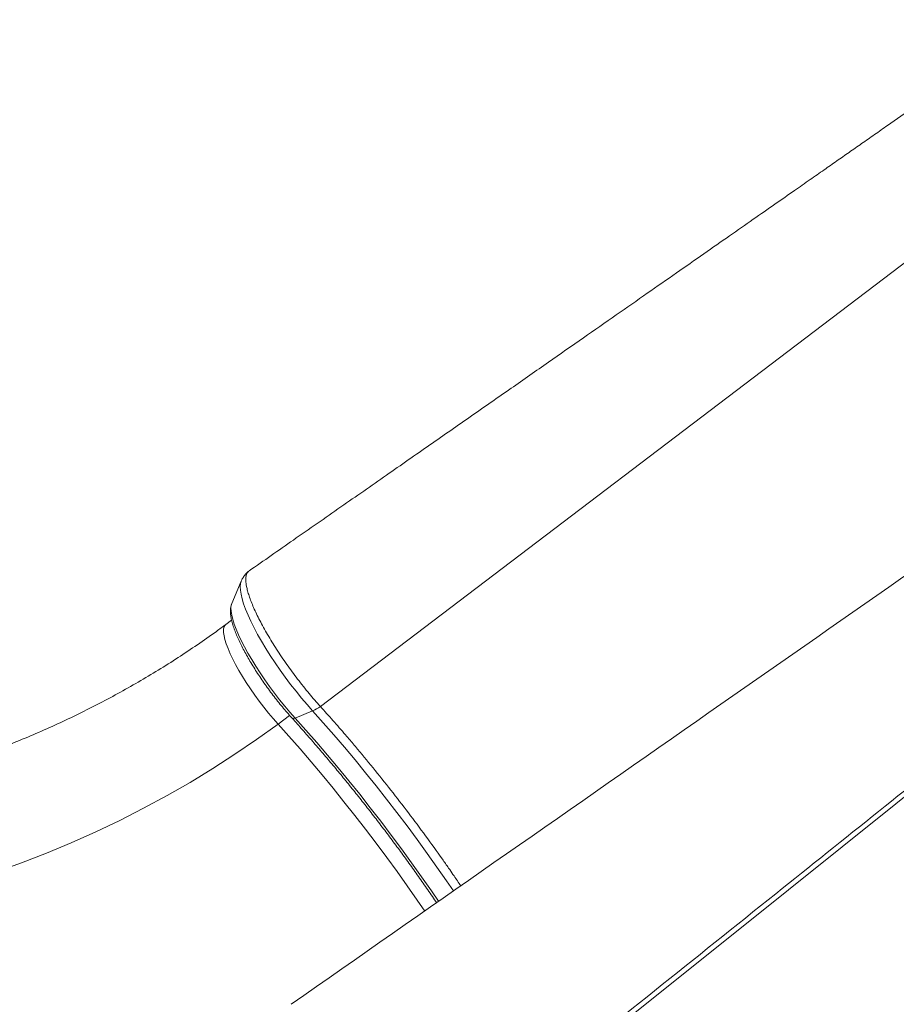
# Model space of a CAD drawing. Units: millimetres. Extents: x -10671 to 33209, y -8276 to 4193.
# Drawn here: x 10684 to 11121, y -5051 to -4561 of the extents above; entities that cross this region are included whole.
import ezdxf

# ---------------------------------------------------------------- set-up
doc = ezdxf.new("R2010")
doc.units = ezdxf.units.MM

msp = doc.modelspace()

# ---------------------------------------------------------------- linework, layer by layer
at = {"color": 8, "linetype": 'Continuous', "lineweight": 15}
for p, q in [((10834.09, -4902.83), (11220.74, -4609.09)), ((10813.01, -4911.58), (10818.8, -4907.28))]:
    msp.add_line(p, q, dxfattribs=at)
at = {"color": 7, "linetype": 'Continuous', "lineweight": 15}
for p, q in [((10794.66, -4840.53), (10790.02, -4851.53)), ((10789.98, -4851.63), (10790.02, -4851.53)), ((10789.91, -4859.87), (10787.06, -4861.99)), ((10821.53, -4908.63), (10830.26, -4905.05))]:
    msp.add_line(p, q, dxfattribs=at)
at = {"color": 7, "linetype": 'Continuous', "lineweight": 15, "flags": 128}
for points in [[(11267.3, -4833.59), (11200.55, -4887.07), (11067.06, -4994.03), (10885.86, -5139.2)], [(10813.01, -4911.58), (10802.39, -4919.25), (10791.56, -4926.65), (10780.5, -4933.79), (10769.24, -4940.65), (10757.79, -4947.23), (10746.14, -4953.53), (10734.32, -4959.54), (10722.32, -4965.26), (10710.16, -4970.68), (10697.85, -4975.8), (10685.39, -4980.61), (10672.8, -4985.11), (10660.09, -4989.3), (10647.26, -4993.18), (10634.32, -4996.74), (10621.29, -4999.97), (10608.17, -5002.88), (10594.98, -5005.47), (10581.71, -5007.73), (10568.4, -5009.66), (10555.03, -5011.25)]]:
    msp.add_lwpolyline(points, dxfattribs=at)
at = {"color": 8, "linetype": 'Continuous', "lineweight": 15, "flags": 128}
for points in [[(10830.26, -4905.05), (10827.5, -4901.93), (10824.73, -4898.67), (10821.99, -4895.29), (10819.28, -4891.82), (10816.63, -4888.27), (10814.05, -4884.69), (10811.57, -4881.08), (10809.19, -4877.48), (10806.95, -4873.91), (10804.84, -4870.4), (10802.89, -4866.96), (10801.11, -4863.63), (10799.51, -4860.42), (10798.11, -4857.36), (10796.91, -4854.47), (10795.92, -4851.76), (10795.15, -4849.27), (10794.6, -4847), (10794.28, -4844.97), (10794.19, -4843.2), (10794.32, -4841.69), (10794.65, -4840.57)], [(10821.53, -4908.63), (10818.94, -4905.71), (10816.36, -4902.65), (10813.8, -4899.48), (10811.28, -4896.22), (10808.82, -4892.9), (10806.44, -4889.54), (10804.15, -4886.17), (10801.98, -4882.82), (10799.94, -4879.5), (10798.05, -4876.26), (10796.32, -4873.1), (10794.76, -4870.06), (10793.4, -4867.15), (10792.23, -4864.41), (10791.26, -4861.85), (10790.51, -4859.49), (10789.98, -4857.35), (10789.68, -4855.45), (10789.6, -4853.8), (10789.74, -4852.42), (10789.98, -4851.63)], [(10787.06, -4861.99), (10786.57, -4862.48), (10786.13, -4863.38), (10785.91, -4864.54), (10785.91, -4865.97), (10786.14, -4867.65), (10786.59, -4869.56), (10787.25, -4871.7), (10788.13, -4874.03), (10789.2, -4876.55), (10790.48, -4879.22), (10791.93, -4882.02), (10793.55, -4884.94), (10795.33, -4887.93), (10797.25, -4890.98), (10799.29, -4894.05), (10801.43, -4897.13), (10803.66, -4900.18), (10805.95, -4903.18), (10808.29, -4906.09), (10810.65, -4908.9), (10813.01, -4911.58)], [(10900.32, -4994.68), (10896.91, -4989.68), (10892.13, -4982.8), (10887.25, -4975.94), (10882.3, -4969.11), (10877.28, -4962.32), (10872.19, -4955.59), (10867.04, -4948.92), (10861.85, -4942.33), (10856.63, -4935.83), (10851.37, -4929.43), (10846.1, -4923.14), (10840.82, -4916.97), (10835.54, -4910.94), (10830.26, -4905.05)], [(10820, -4908.65), (10820.16, -4908.77), (10820.74, -4908.85), (10821.53, -4908.63)], [(10892.93, -4999.83), (10889.37, -4994.63), (10884.49, -4987.63), (10879.52, -4980.66), (10874.47, -4973.72), (10869.35, -4966.82), (10864.17, -4959.98), (10858.94, -4953.21), (10853.65, -4946.51), (10848.34, -4939.91), (10842.99, -4933.41), (10837.63, -4927.01), (10832.26, -4920.75), (10826.89, -4914.62), (10821.53, -4908.63)], [(10813.01, -4911.58), (10818.48, -4917.69), (10823.97, -4923.95), (10829.45, -4930.34), (10834.92, -4936.86), (10840.38, -4943.49), (10845.81, -4950.23), (10851.21, -4957.05), (10856.56, -4963.96), (10861.85, -4970.94), (10867.09, -4977.97), (10872.25, -4985.05), (10877.33, -4992.17), (10882.33, -4999.3), (10886, -5004.65)]]:
    msp.add_lwpolyline(points, dxfattribs=at)
at = {"color": 7, "linetype": 'Continuous', "lineweight": 15}
msp.add_arc((10822.97, -4888.09), 18.46, 293.2612, 307.0438, dxfattribs=at)
for points, knots in [([(11191.64, -4560.97), (11191.23, -4561.26), (11188.72, -4563.01), (11184.43, -4566.01), (11179.1, -4569.75), (11174.71, -4572.81), (11171.34, -4575.18), (11168.92, -4576.87), (11167.22, -4578.06), (11165.84, -4579.02), (11164.45, -4580), (11162.93, -4581.05), (11161.29, -4582.2), (11159.53, -4583.44), (11156.85, -4585.31), (11153.12, -4587.92), (11148.28, -4591.31), (11140.34, -4596.86), (11129.65, -4604.33), (11118.54, -4612.1), (11109.85, -4618.17), (11103.47, -4622.63), (11097.21, -4627), (11091, -4631.34), (11084.54, -4635.86), (11077.54, -4640.75), (11069.36, -4646.46), (11059.93, -4653.05), (11049.16, -4660.57), (11037.4, -4668.78), (11024.65, -4677.69), (11011, -4687.22), (10996.46, -4697.37), (10981.04, -4708.13), (10964.67, -4719.56), (10947.21, -4731.74), (10928.65, -4744.69), (10908.98, -4758.41), (10888.31, -4772.82), (10866.64, -4787.93), (10843.98, -4803.74), (10821.19, -4819.62), (10805.96, -4830.24), (10798.61, -4835.36)], [0, 0, 0, 0, 0.00313, 0.019144, 0.03273, 0.043888, 0.052616, 0.058512, 0.062355, 0.065567, 0.069099, 0.072953, 0.077127, 0.081623, 0.08644, 0.097572, 0.110115, 0.123421, 0.158194, 0.191674, 0.208258, 0.224505, 0.240415, 0.255989, 0.271913, 0.289721, 0.309467, 0.334353, 0.36176, 0.391689, 0.424141, 0.459115, 0.495919, 0.535156, 0.576826, 0.620929, 0.66844, 0.718484, 0.771061, 0.826172, 0.883816, 0.943993, 1, 1, 1, 1]), ([(11212.3, -4776.83), (11148.7, -4821.24), (11017.79, -4912.64), (10886.82, -5004.07), (10819.49, -5051.08)], [0, 0, 0, 0, 0.4858951, 1, 1, 1, 1]), ([(10883.91, -5137.67), (10902.68, -5122.63), (10961.59, -5075.43), (11054.67, -5000.88), (11152.15, -4922.85), (11220.48, -4868.17), (11254.65, -4840.83), (11265.65, -4832.03)], [0, 0, 0, 0, 0.147563, 0.463123, 0.731562, 0.913591, 1, 1, 1, 1]), ([(10798.46, -4835.5), (10798.39, -4835.55), (10797.77, -4835.98), (10796.81, -4837.01), (10795.66, -4838.54), (10794.96, -4839.78), (10794.7, -4840.49), (10794.64, -4840.65)], [0, 0, 0, 0, 0.042217, 0.337053, 0.627404, 0.918194, 1, 1, 1, 1]), ([(10798.5, -4835.54), (10798.36, -4835.63), (10797.82, -4835.96), (10797.41, -4836.85), (10797.01, -4838.32), (10796.93, -4840.18), (10797.24, -4842.69), (10797.84, -4845.29), (10798.62, -4847.8), (10799.62, -4850.59), (10800.84, -4853.58), (10802.29, -4856.71), (10803.93, -4860), (10805.76, -4863.47), (10807.8, -4867.04), (10809.98, -4870.67), (10812.29, -4874.36), (10814.78, -4878.11), (10817.39, -4881.87), (10820.04, -4885.59), (10822.79, -4889.24), (10825.63, -4892.86), (10828.47, -4896.37), (10831.28, -4899.72), (10833.19, -4901.78), (10834.09, -4902.82), (10834.09, -4902.83)], [0, 0, 0, 0, 0.0199924, 0.0762032, 0.105927, 0.1654482, 0.225792, 0.2683249, 0.3108542, 0.3546214, 0.3983877, 0.4409392, 0.4834908, 0.5272819, 0.5710708, 0.613617, 0.6561675, 0.6999504, 0.7437343, 0.7862623, 0.8287899, 0.8725507, 0.9163124, 0.9579896, 0.9999463, 1, 1, 1, 1]), ([(10789.97, -4851.72), (10789.86, -4851.98), (10789.57, -4852.71), (10789.37, -4854.01), (10789.29, -4855.69), (10789.46, -4857.64), (10789.87, -4859.83), (10790.52, -4862.21), (10791.37, -4864.71), (10792.4, -4867.32), (10793.61, -4870.04), (10794.98, -4872.86), (10796.5, -4875.76), (10798.16, -4878.74), (10799.96, -4881.78), (10801.87, -4884.85), (10803.9, -4887.95), (10806.02, -4891.05), (10808.22, -4894.14), (10810.49, -4897.18), (10812.81, -4900.17), (10815.17, -4903.08), (10817.57, -4905.93), (10819.18, -4907.73), (10820, -4908.65)], [0, 0, 0, 0, 0.02073, 0.057926, 0.100112, 0.147861, 0.198829, 0.24932, 0.298614, 0.346972, 0.394671, 0.441914, 0.48884, 0.535534, 0.582064, 0.628476, 0.674808, 0.72108, 0.767317, 0.813538, 0.859762, 0.905997, 0.952268, 1, 1, 1, 1]), ([(10787.06, -4861.99), (10785.49, -4863.15), (10780.83, -4866.58), (10772.92, -4872.13), (10763.29, -4878.56), (10753.48, -4884.76), (10743.5, -4890.72), (10733.35, -4896.45), (10723.04, -4901.94), (10712.57, -4907.19), (10701.97, -4912.18), (10691.22, -4916.93), (10680.35, -4921.43), (10669.35, -4925.66), (10658.24, -4929.64), (10647.02, -4933.35), (10635.7, -4936.8), (10624.3, -4939.98), (10612.8, -4942.88), (10601.24, -4945.52), (10589.6, -4947.88), (10577.91, -4949.97), (10566.17, -4951.77), (10556.55, -4953.03), (10550.85, -4953.66), (10549.08, -4953.85)], [0, 0, 0, 0, 0.02317, 0.068774, 0.114373, 0.159963, 0.205544, 0.251118, 0.296683, 0.342241, 0.387794, 0.433339, 0.47888, 0.524415, 0.569947, 0.615473, 0.660997, 0.706516, 0.752033, 0.797546, 0.843059, 0.888568, 0.934076, 0.979584, 1, 1, 1, 1]), ([(10834.09, -4902.83), (10836.18, -4905.14), (10840.35, -4909.78), (10845.25, -4915.4), (10848.23, -4918.88), (10849.85, -4920.8), (10853.72, -4925.37), (10860.35, -4933.4), (10869.17, -4944.43), (10877.91, -4955.74), (10886.48, -4967.22), (10893.12, -4976.43), (10897.06, -4982.04), (10899, -4984.83), (10901.04, -4987.79), (10902.84, -4990.48), (10903.94, -4992.12)], [0, 0, 0, 0, 0.086684, 0.173365, 0.202751, 0.210389, 0.240944, 0.363238, 0.486945, 0.610968, 0.734991, 0.858698, 0.905971, 0.914301, 0.947632, 1, 1, 1, 1]), ([(10820, -4908.65), (10820.89, -4909.63), (10823.47, -4912.49), (10827.74, -4917.32), (10832.83, -4923.17), (10837.91, -4929.14), (10842.98, -4935.22), (10848.04, -4941.4), (10853.07, -4947.67), (10858.07, -4954.02), (10863.03, -4960.44), (10867.94, -4966.91), (10872.8, -4973.44), (10877.59, -4980.01), (10882.32, -4986.61), (10886.96, -4993.23), (10890.17, -4997.86), (10891.8, -5000.28), (10891.94, -5000.49)], [0, 0, 0, 0, 0.035981, 0.104326, 0.172684, 0.241056, 0.309435, 0.377823, 0.446216, 0.514616, 0.583022, 0.651428, 0.719835, 0.788244, 0.85665, 0.925055, 0.993458, 1, 1, 1, 1])]:
    msp.add_open_spline(points, degree=3, knots=knots, dxfattribs=at)

doc.saveas('drawing.dxf')
